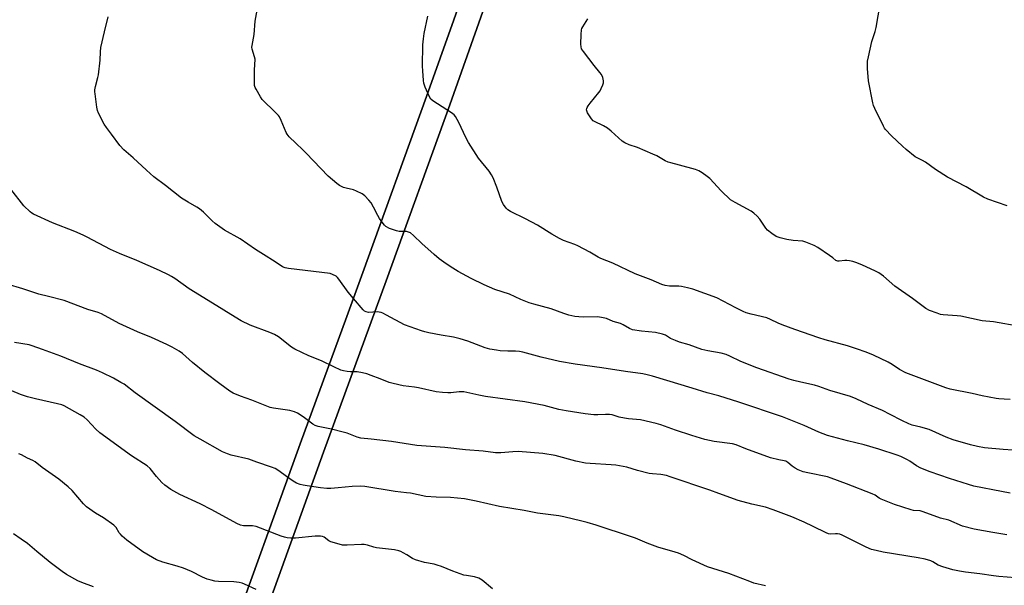
# Model space of a CAD drawing. Units: inches. Extents: x 1261769 to 1267769, y 573450 to 577450.
# Drawn here: x 1266374 to 1266799, y 576625 to 576870 of the extents above; entities that cross this region are included whole.
import ezdxf

# ---------------------------------------------------------------- set-up
doc = ezdxf.new("R2010")
doc.units = ezdxf.units.IN
doc.header["$MEASUREMENT"] = 0
for name, color, linetype in [('NTRL-Farm Land', 3, 'Continuous'), ('TRANS-Road', 130, 'Continuous'), ('Undefined', 1, 'Continuous')]:
    doc.layers.add(name, color=color, linetype=linetype)

msp = doc.modelspace()

# ---------------------------------------------------------------- linework, layer by layer
at = {"layer": 'NTRL-Farm Land'}
for points in [[(1266567.07, 576886.29), (1266549.38, 576836.42), (1266521.86, 576760.37), (1266514.91, 576741.35), (1266494.8, 576686.35), (1266462.68, 576597.32), (1266456, 576580.27), (1266452.88, 576578.61), (1266449.14, 576577.43), (1266445.18, 576576.9), (1266440.69, 576577.11), (1266435.55, 576577.65), (1266425.5, 576581.5), (1266286.35, 576632.04)], [(1266472.72, 576593.55), (1266504.87, 576682.69), (1266531.93, 576756.71), (1266559.47, 576832.8), (1266577.14, 576882.62)]]:
    msp.add_lwpolyline(points, dxfattribs=at)
at = {"layer": 'TRANS-Road'}
for points in [[(1266375.01, 576357.23, 0), (1266397.47, 576423.02, 0), (1266417.92, 576482.77, 0), (1266437.42, 576532.82, 0), (1266441.31, 576542.75, 0), (1266456, 576580.27, 0), (1266462.68, 576597.32, 0), (1266494.8, 576686.35, 0), (1266514.91, 576741.35, 0), (1266521.86, 576760.37, 0), (1266549.38, 576836.42, 0), (1266567.07, 576886.29, 0)], [(1266577.14, 576882.62, 0), (1266559.47, 576832.8, 0), (1266531.93, 576756.71, 0), (1266504.87, 576682.69, 0), (1266472.72, 576593.55, 0), (1266468.39, 576582.51, 0), (1266447.41, 576528.91, 0), (1266429.43, 576482.79, 0), (1266427.99, 576479.09, 0), (1266407.61, 576419.56, 0), (1266385.17, 576353.81, 0)]]:
    msp.add_polyline3d(points, dxfattribs=at)
at = {"layer": 'Undefined'}
for points, elevation in [([(1266800.43, 576789.13), (1266792.08, 576792.08), (1266790.19, 576792.87), (1266782.64, 576797.41), (1266774.61, 576801.53), (1266769.38, 576804.81), (1266765.13, 576807.97), (1266763.85, 576808.72), (1266761.44, 576809.9), (1266760.69, 576810.38), (1266756.75, 576813.51), (1266755.17, 576814.87), (1266750.38, 576819.36), (1266747.83, 576822.06), (1266747.33, 576822.75), (1266746.91, 576823.51), (1266743.25, 576831.2), (1266742.69, 576832.55), (1266742.38, 576833.68), (1266740.4, 576843.23), (1266740.03, 576848.51), (1266740.09, 576851.6), (1266740.42, 576853.58), (1266741.92, 576860.11), (1266743.29, 576864.45), (1266743.72, 576866.14), (1266746.2, 576880.57)], 540), ([(1266805.92, 576737.05), (1266794.49, 576738.98), (1266789.57, 576739.53), (1266780.35, 576741.5), (1266778.8, 576741.66), (1266772.69, 576742), (1266771.55, 576742.24), (1266770.15, 576742.71), (1266766.83, 576743.97), (1266765.29, 576744.86), (1266759.5, 576749.1), (1266751.92, 576754.48), (1266747, 576758.75), (1266744.93, 576760.17), (1266743.43, 576760.98), (1266737.63, 576763.59), (1266735.02, 576764.65), (1266733.68, 576765.1), (1266732.23, 576765.38), (1266731.07, 576765.5), (1266730.22, 576765.47), (1266727.75, 576765.18), (1266727.23, 576765.22), (1266726.81, 576765.35), (1266726.38, 576765.6), (1266725.08, 576766.72), (1266723.67, 576767.75), (1266718.52, 576771.17), (1266716.96, 576772), (1266713.43, 576773.47), (1266712.03, 576773.83), (1266707.97, 576774.23), (1266705.13, 576774.62), (1266702.26, 576775.34), (1266700.59, 576775.92), (1266698.64, 576777.18), (1266696.83, 576778.66), (1266696.11, 576779.55), (1266693.48, 576783.36), (1266692.31, 576784.63), (1266690.85, 576786.01), (1266689.68, 576786.83), (1266682.82, 576790.55), (1266680.86, 576791.79), (1266676.74, 576795.69), (1266671.93, 576800.97), (1266670.79, 576801.88), (1266668.6, 576803.37), (1266667.1, 576804.29), (1266665.73, 576804.83), (1266658.83, 576806.79), (1266655.05, 576807.67), (1266653.92, 576808.01), (1266652.61, 576808.63), (1266648.91, 576810.69), (1266647.28, 576811.45), (1266640.67, 576814.32), (1266637, 576815.52), (1266635.16, 576816.3), (1266633.99, 576817.11), (1266629.24, 576821.42), (1266627.67, 576822.71), (1266625.89, 576823.71), (1266622.06, 576825.52), (1266621.42, 576825.92), (1266620.69, 576826.76), (1266618.99, 576829.39), (1266618.72, 576830.15), (1266618.63, 576830.65), (1266618.65, 576831.15), (1266618.82, 576831.65), (1266619.25, 576832.37), (1266620.13, 576833.53), (1266621.96, 576835.84), (1266623.92, 576838.08), (1266624.45, 576838.8), (1266624.98, 576839.84), (1266625.61, 576841.5), (1266625.85, 576842.34), (1266625.93, 576843.18), (1266625.65, 576844.55), (1266625.09, 576845.85), (1266624.39, 576846.79), (1266621.92, 576849.74), (1266617.24, 576855.82), (1266616.48, 576857.03), (1266616.25, 576857.84), (1266616.18, 576858.99), (1266616.21, 576863.12), (1266616.36, 576865.14), (1266616.55, 576865.76), (1266616.94, 576866.52), (1266619.08, 576869.99)], 538), ([(1266800.32, 576647.06), (1266794.15, 576647.99), (1266786.17, 576649.4), (1266781.16, 576650.73), (1266775.15, 576653.4), (1266771.59, 576654.26), (1266764.11, 576657), (1266762.74, 576657.33), (1266759.99, 576657.56), (1266758.9, 576657.74), (1266751.68, 576660.03), (1266745.98, 576662.38), (1266745.09, 576662.88), (1266743.33, 576664.08), (1266742.09, 576664.71), (1266730.92, 576669.03), (1266724.38, 576671.49), (1266722.79, 576672.02), (1266714.2, 576673.72), (1266712.25, 576674.28), (1266710.1, 576675.11), (1266708.82, 576675.74), (1266707.45, 576676.72), (1266705.59, 576678.29), (1266704.73, 576678.78), (1266703.99, 576678.98), (1266701.72, 576679.33), (1266698.15, 576680.31), (1266687.43, 576684.2), (1266683.32, 576685.94), (1266681.63, 576686.31), (1266673.8, 576687.32), (1266669.73, 576688.2), (1266664.08, 576689.89), (1266657.02, 576692.24), (1266650.66, 576694.48), (1266648.69, 576695.05), (1266641.87, 576696.63), (1266636.67, 576697.14), (1266634.95, 576697.41), (1266632.69, 576697.9), (1266629.63, 576698.78), (1266628.5, 576699.01), (1266626.76, 576699.04), (1266623.52, 576698.78), (1266621.76, 576698.84), (1266617.94, 576699.25), (1266609.82, 576700.53), (1266606.66, 576701.18), (1266600.25, 576702.83), (1266591.91, 576704.5), (1266574.95, 576706.79), (1266572.03, 576707.3), (1266568.1, 576708.27), (1266565.6, 576708.71), (1266564.48, 576708.83), (1266563.59, 576708.83), (1266559.86, 576708.41), (1266558.7, 576708.36), (1266556.33, 576708.53), (1266553.66, 576708.84), (1266545.99, 576710.56), (1266544.24, 576710.84), (1266539.29, 576711.41), (1266534.97, 576712.32), (1266533.32, 576712.84), (1266529.38, 576714.46), (1266525.47, 576715.9), (1266523.56, 576716.53), (1266521.68, 576717.05), (1266519.44, 576717.39), (1266516.58, 576717.47), (1266515.17, 576717.6), (1266513.5, 576717.83), (1266512.41, 576718.1), (1266509.29, 576719.53), (1266503.98, 576722.24), (1266498.49, 576724.34), (1266492.56, 576727.21), (1266491.12, 576728.14), (1266485.39, 576732.56), (1266483.68, 576733.55), (1266481.64, 576734.47), (1266473.14, 576737.63), (1266469.33, 576739.45), (1266464.78, 576742.17), (1266458.74, 576746.01), (1266446.88, 576753.25), (1266440.61, 576757.75), (1266439.2, 576758.65), (1266437.9, 576759.35), (1266433.94, 576761.25), (1266424.14, 576765.55), (1266416.71, 576768.53), (1266412.8, 576770.22), (1266402.76, 576775.65), (1266400.94, 576776.54), (1266397.45, 576778.02), (1266387.71, 576781.75), (1266379.51, 576785.53), (1266378.78, 576786), (1266378.1, 576786.56), (1266375.32, 576789.22), (1266369.75, 576796.31)], 530), ([(1266804.08, 576628.44), (1266796.83, 576629.01), (1266794.51, 576629.24), (1266788.55, 576630.12), (1266782.41, 576630.88), (1266779.81, 576631.29), (1266776.86, 576631.88), (1266772.58, 576633.16), (1266770.63, 576633.89), (1266768.3, 576635.3), (1266767.44, 576635.74), (1266764.99, 576636.45), (1266761.91, 576637.1), (1266746.85, 576639.47), (1266743.74, 576640.16), (1266741.79, 576640.68), (1266739.53, 576641.62), (1266732.76, 576644.91), (1266729.15, 576646.89), (1266728.09, 576647.25), (1266727.01, 576647.47), (1266726.17, 576647.46), (1266724.21, 576647.24), (1266723.19, 576647.43), (1266722.13, 576647.89), (1266716.61, 576650.64), (1266712.67, 576652.48), (1266707.39, 576654.73), (1266699.24, 576657.86), (1266695.89, 576658.92), (1266690.02, 576660.25), (1266684.09, 576661.77), (1266675.84, 576664.91), (1266671.92, 576666.31), (1266654.74, 576672.12), (1266653.13, 576672.58), (1266650.7, 576673.02), (1266647.13, 576673.31), (1266645.68, 576673.54), (1266640.59, 576674.76), (1266636.04, 576676.16), (1266631.27, 576677.11), (1266629.22, 576677.29), (1266620.15, 576677.78), (1266618.15, 576678.01), (1266613.95, 576678.87), (1266605.05, 576681.22), (1266599.74, 576682.08), (1266594.35, 576682.63), (1266588.99, 576683), (1266586.66, 576682.9), (1266581.54, 576682.45), (1266579.26, 576682.47), (1266573.87, 576683.11), (1266566.32, 576683.78), (1266557.28, 576684.71), (1266545.22, 576685.6), (1266534.23, 576687.25), (1266525.48, 576688.32), (1266521.08, 576688.78), (1266519.45, 576689.17), (1266515.08, 576690.85), (1266513.42, 576691.39), (1266508.36, 576692.64), (1266502.6, 576693.75), (1266501.29, 576694.23), (1266500.29, 576694.76), (1266496.04, 576698.01), (1266493.63, 576699.55), (1266492.37, 576700.19), (1266490.39, 576700.67), (1266483.23, 576701.79), (1266481.83, 576702.08), (1266473.96, 576705.16), (1266468.97, 576706.86), (1266465.9, 576708.18), (1266464.4, 576709.1), (1266460.01, 576712.17), (1266453.55, 576717.1), (1266448.22, 576721.46), (1266444.01, 576725.31), (1266442.51, 576726.36), (1266439.48, 576728.08), (1266437.12, 576729.21), (1266430.5, 576732.24), (1266424.5, 576734.72), (1266416.5, 576738.37), (1266408.97, 576742.48), (1266407.43, 576743.07), (1266403.03, 576744.37), (1266392.82, 576748.24), (1266386.05, 576749.99), (1266381.88, 576750.91), (1266374.88, 576753.22), (1266368.08, 576755.24)], 528), ([(1266696.01, 576624.97), (1266690.85, 576626.18), (1266689.21, 576626.76), (1266680.06, 576630.31), (1266670.9, 576633.22), (1266664.22, 576636.2), (1266660.58, 576638.1), (1266658.28, 576639.07), (1266656.93, 576639.52), (1266649.39, 576641.65), (1266644.84, 576643.34), (1266639.7, 576645.52), (1266638.04, 576646.14), (1266622.69, 576651.18), (1266618.79, 576652.36), (1266616.54, 576652.97), (1266608.84, 576654.75), (1266606.55, 576655.17), (1266597.4, 576656.42), (1266591.62, 576657.51), (1266581.03, 576659.22), (1266570.84, 576661.57), (1266565.78, 576662.51), (1266559.84, 576663.09), (1266553.55, 576663.24), (1266549.12, 576663.56), (1266542.51, 576664.96), (1266540.83, 576665.19), (1266535.88, 576665.65), (1266522.75, 576667.85), (1266521.07, 576667.97), (1266517.28, 576667.88), (1266511.21, 576667.23), (1266508.03, 576667.06), (1266506.3, 576667.04), (1266503.66, 576667.28), (1266497.88, 576668.14), (1266496.16, 576668.45), (1266494.82, 576668.8), (1266493.26, 576669.35), (1266491.75, 576670.21), (1266488.84, 576672.14), (1266485.55, 576674.71), (1266484.06, 576675.61), (1266482.39, 576676.23), (1266476, 576678.34), (1266472.59, 576679.64), (1266464.95, 576681.45), (1266463.36, 576681.94), (1266461.28, 576682.91), (1266451.53, 576688.26), (1266449.05, 576689.84), (1266440.84, 576695.93), (1266423.55, 576708.28), (1266418.72, 576712.03), (1266417.33, 576712.86), (1266414.07, 576714.62), (1266409.38, 576717.03), (1266406.83, 576718.1), (1266399.41, 576720.83), (1266391.39, 576724.2), (1266383.41, 576727.02), (1266378.94, 576728.71), (1266377.59, 576729.05), (1266371.38, 576730.12)], 526), ([(1266577.88, 576623.65), (1266573.51, 576627.38), (1266572.81, 576627.9), (1266572.07, 576628.3), (1266570.2, 576628.81), (1266566.72, 576629.35), (1266565.57, 576629.62), (1266560.78, 576631.32), (1266555.86, 576633.29), (1266554.06, 576633.92), (1266552.67, 576634.27), (1266548.56, 576635.09), (1266544.61, 576636.23), (1266543.3, 576636.83), (1266540.9, 576638.4), (1266539.37, 576639.28), (1266538.33, 576639.8), (1266537.51, 576640.1), (1266535.51, 576640.46), (1266527.76, 576641.34), (1266526.63, 576641.62), (1266523.86, 576642.49), (1266522.43, 576642.77), (1266521.3, 576642.81), (1266515.05, 576642.47), (1266513.92, 576642.48), (1266513.07, 576642.6), (1266509.65, 576643.47), (1266507.99, 576644), (1266507.22, 576644.39), (1266505.14, 576645.94), (1266504.41, 576646.25), (1266503.61, 576646.41), (1266502.49, 576646.47), (1266501.34, 576646.42), (1266492.79, 576645.52), (1266490.8, 576645.54), (1266489.11, 576645.68), (1266488, 576645.95), (1266486.63, 576646.42), (1266475.82, 576650.54), (1266474.16, 576650.82), (1266470.37, 576650.93), (1266468.98, 576651.16), (1266467.38, 576651.88), (1266456.58, 576657.82), (1266451.53, 576660.32), (1266442.73, 576664.48), (1266440.15, 576665.79), (1266438.91, 576666.54), (1266436.3, 576668.47), (1266434.99, 576669.62), (1266432.74, 576672.14), (1266429.91, 576675.63), (1266428.66, 576676.8), (1266421.94, 576681.15), (1266408.23, 576691.03), (1266406.46, 576692.6), (1266402.69, 576696.68), (1266401.38, 576697.8), (1266399.69, 576698.91), (1266392.84, 576702.67), (1266391.77, 576703.12), (1266389.89, 576703.65), (1266380.34, 576705.7), (1266376.98, 576706.67), (1266373.96, 576707.7), (1266361.49, 576712.75)], 524), ([(1266475.77, 576623.4), (1266470.76, 576625.69), (1266469.73, 576626.06), (1266468.43, 576626.4), (1266466.16, 576626.62), (1266459.56, 576626.85), (1266457.96, 576627.03), (1266456.31, 576627.35), (1266454.67, 576627.88), (1266452.52, 576628.71), (1266447.88, 576631.09), (1266444.38, 576632.56), (1266441.67, 576633.45), (1266435.37, 576635.24), (1266432.76, 576636.23), (1266430.94, 576637.19), (1266426.82, 576639.62), (1266419.93, 576644.76), (1266417.9, 576646.45), (1266417.08, 576647.27), (1266416.61, 576647.91), (1266415.26, 576650.09), (1266414.29, 576651.12), (1266409.82, 576654.41), (1266406.39, 576656.42), (1266402.47, 576659.15), (1266401.21, 576660.38), (1266396.19, 576666.14), (1266394.52, 576667.73), (1266390.53, 576671.02), (1266383.34, 576676.12), (1266380.25, 576678.49), (1266379.31, 576679.07), (1266376.96, 576680.06), (1266374.33, 576681.49), (1266373.26, 576681.99)], 522), ([(1266405.4, 576624.58), (1266400.37, 576626.41), (1266398.73, 576627.1), (1266393.84, 576629.8), (1266391.88, 576631.11), (1266386.7, 576635.04), (1266381.01, 576639.83), (1266376.87, 576643.21), (1266374.23, 576645.14), (1266370.94, 576647.38)], 520)]:
    msp.add_lwpolyline(points, dxfattribs=dict(at, elevation=elevation))
for points in [[(1266801.65, 576665.06, 532), (1266798.01, 576665.71, 532), (1266786.05, 576668.08, 532), (1266783.64, 576668.74, 532), (1266775.41, 576671.36, 532), (1266767.11, 576674.19, 532), (1266763.08, 576675.77, 532), (1266761.28, 576676.74, 532), (1266758.28, 576678.79, 532), (1266757.31, 576679.37, 532), (1266754.45, 576680.79, 532), (1266752.89, 576681.41, 532), (1266744.92, 576683.95, 532), (1266738.65, 576685.83, 532), (1266731.38, 576687.58, 532), (1266722.71, 576689.91, 532), (1266718.97, 576691.39, 532), (1266712.66, 576694.25, 532), (1266703.29, 576697.92, 532), (1266684.48, 576704.36, 532), (1266675.77, 576707.06, 532), (1266670.72, 576708.42, 532), (1266664.31, 576710.31, 532), (1266653.34, 576713.75, 532), (1266647.06, 576715.58, 532), (1266644.79, 576716.16, 532), (1266642.87, 576716.53, 532), (1266635.37, 576717.5, 532), (1266625.27, 576719.22, 532), (1266613.73, 576720.8, 532), (1266606.88, 576721.88, 532), (1266598.96, 576723.7, 532), (1266591.02, 576725.87, 532), (1266589.6, 576726.18, 532), (1266587.92, 576726.36, 532), (1266584.51, 576726.39, 532), (1266581.32, 576726.51, 532), (1266579.61, 576726.73, 532), (1266576.78, 576727.23, 532), (1266574.83, 576727.79, 532), (1266567.27, 576730.66, 532), (1266563.99, 576731.73, 532), (1266561.13, 576732.38, 532), (1266555.75, 576733.25, 532), (1266550.37, 576734.31, 532), (1266548.68, 576734.68, 532), (1266547.28, 576735.1, 532), (1266539.88, 576737.74, 532), (1266532.17, 576741.94, 532), (1266530.59, 576742.73, 532), (1266529.78, 576743.04, 532), (1266528.09, 576743.3, 532), (1266524.32, 576743.12, 532), (1266523.28, 576743.28, 532), (1266522.64, 576743.63, 532), (1266522.02, 576744.2, 532), (1266517.81, 576749.06, 532), (1266515.57, 576751.81, 532), (1266511.5, 576757.53, 532), (1266510.95, 576758.17, 532), (1266510.3, 576758.72, 532), (1266508.8, 576759.55, 532), (1266507.7, 576759.89, 532), (1266489.78, 576762.01, 532), (1266488.37, 576762.3, 532), (1266487.18, 576762.85, 532), (1266484.03, 576765.01, 532), (1266478.98, 576768.05, 532), (1266475.53, 576770.3, 532), (1266468.93, 576774.91, 532), (1266462.13, 576778.7, 532), (1266458.05, 576781.52, 532), (1266456.71, 576782.63, 532), (1266453.04, 576786.36, 532), (1266451.28, 576787.8, 532), (1266450.11, 576788.61, 532), (1266446.34, 576790.68, 532), (1266443.56, 576792.44, 532), (1266436.57, 576797.98, 532), (1266431.6, 576801.69, 532), (1266428.36, 576804.5, 532), (1266422.58, 576809.86, 532), (1266418.57, 576813.39, 532), (1266416.92, 576815.22, 532), (1266413.32, 576820.13, 532), (1266411.04, 576822.97, 532), (1266410.14, 576824.5, 532), (1266407.64, 576829.2, 532), (1266407.19, 576830.28, 532), (1266406.89, 576831.71, 532), (1266406.12, 576837.58, 532), (1266406.04, 576838.46, 532), (1266406.07, 576839.33, 532), (1266406.36, 576840.74, 532), (1266407.4, 576844.62, 532), (1266407.6, 576845.8, 532), (1266408.35, 576852.02, 532), (1266408.46, 576855.64, 532), (1266408.68, 576857.6, 532), (1266410.29, 576864.29, 532), (1266411.75, 576870.84, 532)], [(1266807.01, 576683.36, 534), (1266798.7, 576683.86, 534), (1266790.68, 576684.6, 534), (1266787.59, 576685.11, 534), (1266784.55, 576685.84, 534), (1266777.06, 576688.11, 534), (1266773.99, 576689.26, 534), (1266766.74, 576692.55, 534), (1266763.07, 576693.57, 534), (1266759.29, 576694.45, 534), (1266757.95, 576694.9, 534), (1266754.82, 576696.37, 534), (1266749.89, 576699.04, 534), (1266746.47, 576700.71, 534), (1266740.33, 576703.3, 534), (1266735.08, 576705.78, 534), (1266732.71, 576706.73, 534), (1266723.69, 576709.3, 534), (1266718.96, 576711.1, 534), (1266717.07, 576711.73, 534), (1266711.23, 576712.95, 534), (1266708.17, 576713.7, 534), (1266706.23, 576714.29, 534), (1266692.24, 576719.17, 534), (1266685.34, 576721.89, 534), (1266680.55, 576724.23, 534), (1266678.96, 576724.87, 534), (1266676.81, 576725.53, 534), (1266670.97, 576726.47, 534), (1266668.43, 576727.12, 534), (1266662.94, 576729.12, 534), (1266658.83, 576730.26, 534), (1266656.98, 576730.94, 534), (1266654.91, 576731.83, 534), (1266652.69, 576733.24, 534), (1266651.45, 576733.76, 534), (1266648.42, 576734.45, 534), (1266642.37, 576734.96, 534), (1266638.43, 576735.6, 534), (1266637.13, 576736.12, 534), (1266634.47, 576737.71, 534), (1266633.26, 576738.31, 534), (1266630.08, 576739.19, 534), (1266627.24, 576740.43, 534), (1266625.06, 576740.97, 534), (1266623.36, 576741.15, 534), (1266617.24, 576741.11, 534), (1266615.25, 576741.16, 534), (1266613.54, 576741.35, 534), (1266610.97, 576741.87, 534), (1266608.8, 576742.58, 534), (1266603.35, 576744.61, 534), (1266595.78, 576746.64, 534), (1266593.86, 576747.24, 534), (1266590.24, 576748.67, 534), (1266585.29, 576750.98, 534), (1266578.98, 576753.04, 534), (1266574.32, 576754.97, 534), (1266568.75, 576757.75, 534), (1266563.08, 576760.82, 534), (1266560.76, 576762.17, 534), (1266557.93, 576764.03, 534), (1266554.9, 576766.26, 534), (1266552.7, 576768.12, 534), (1266547.37, 576772.94, 534), (1266543.74, 576776.4, 534), (1266542.43, 576777.46, 534), (1266541.67, 576777.81, 534), (1266540.83, 576778.01, 534), (1266537.61, 576778.11, 534), (1266536.47, 576778.3, 534), (1266533.43, 576779.42, 534), (1266531.88, 576780.21, 534), (1266531.23, 576780.8, 534), (1266530.65, 576781.47, 534), (1266529.03, 576783.62, 534), (1266528.32, 576784.92, 534), (1266526.56, 576788.62, 534), (1266525.48, 576790.49, 534), (1266524.53, 576791.62, 534), (1266522.69, 576793.53, 534), (1266521.54, 576794.4, 534), (1266519.18, 576795.55, 534), (1266517.81, 576796.06, 534), (1266514.62, 576796.79, 534), (1266513.51, 576797.13, 534), (1266511.79, 576797.97, 534), (1266510.6, 576798.78, 534), (1266506.97, 576802, 534), (1266497.41, 576811.95, 534), (1266495.95, 576813.39, 534), (1266492.9, 576816.19, 534), (1266490.07, 576819.03, 534), (1266489.15, 576820.1, 534), (1266488.7, 576820.84, 534), (1266486.62, 576826.08, 534), (1266485.9, 576827.57, 534), (1266485.38, 576828.25, 534), (1266484.17, 576829.51, 534), (1266478.41, 576835.11, 534), (1266477.61, 576836.29, 534), (1266475.74, 576839.54, 534), (1266475.37, 576840.31, 534), (1266475.12, 576841.11, 534), (1266475.02, 576842.54, 534), (1266475.05, 576847.79, 534), (1266475.31, 576852.45, 534), (1266475.12, 576853.56, 534), (1266474.08, 576856.86, 534), (1266473.98, 576857.69, 534), (1266474.02, 576858.49, 534), (1266474.88, 576863.2, 534), (1266475.39, 576869, 534), (1266476.25, 576873.66, 534)], [(1266801.71, 576705.41, 536), (1266799.13, 576705.57, 536), (1266796.84, 576705.75, 536), (1266795.68, 576705.92, 536), (1266789.61, 576707.09, 536), (1266785.28, 576708.06, 536), (1266775.8, 576709.92, 536), (1266773.83, 576710.48, 536), (1266756.57, 576717.03, 536), (1266753.91, 576718.36, 536), (1266750.67, 576720.63, 536), (1266749, 576721.64, 536), (1266742.67, 576724.66, 536), (1266739.45, 576725.99, 536), (1266735.26, 576727.43, 536), (1266731.38, 576728.62, 536), (1266721.69, 576731.29, 536), (1266718.93, 576732.16, 536), (1266708.64, 576735.72, 536), (1266703.13, 576737.78, 536), (1266701.49, 576738.44, 536), (1266698.12, 576740.05, 536), (1266696.5, 576740.7, 536), (1266689.74, 576742.28, 536), (1266687.6, 576742.89, 536), (1266686.25, 576743.47, 536), (1266683.06, 576745.02, 536), (1266674.86, 576749.36, 536), (1266664.57, 576753.15, 536), (1266662.29, 576753.76, 536), (1266659.7, 576754.31, 536), (1266658.55, 576754.4, 536), (1266654.51, 576754.45, 536), (1266652.52, 576754.73, 536), (1266651.16, 576755.12, 536), (1266646.55, 576757.24, 536), (1266639.6, 576759.76, 536), (1266629.99, 576764.31, 536), (1266624.76, 576766.36, 536), (1266623.61, 576766.95, 536), (1266620.08, 576769.14, 536), (1266614.88, 576771.82, 536), (1266613.53, 576772.4, 536), (1266608.65, 576774.21, 536), (1266606.87, 576775.01, 536), (1266603.59, 576776.9, 536), (1266597.35, 576780.75, 536), (1266592.16, 576783.48, 536), (1266585.75, 576786.66, 536), (1266584.6, 576787.42, 536), (1266583.8, 576788.14, 536), (1266582.67, 576789.72, 536), (1266582, 576790.95, 536), (1266579.82, 576797.18, 536), (1266578.18, 576801.25, 536), (1266577.56, 576802.56, 536), (1266576.43, 576804.16, 536), (1266571.89, 576809.81, 536), (1266567.56, 576816.56, 536), (1266566.41, 576818.65, 536), (1266563.42, 576825.09, 536), (1266561.89, 576827.78, 536), (1266561.34, 576828.41, 536), (1266560.21, 576829.28, 536), (1266552.1, 576834.47, 536), (1266551.3, 576835.26, 536), (1266550.62, 576836.49, 536), (1266548.87, 576840.47, 536), (1266548.32, 576842.1, 536), (1266548.15, 576843.28, 536), (1266547.76, 576847.46, 536), (1266547.65, 576849.55, 536), (1266547.86, 576858.77, 536), (1266548.05, 576861.35, 536), (1266548.4, 576863.58, 536), (1266549.97, 576871.12, 536)]]:
    msp.add_polyline3d(points, dxfattribs=at)

doc.saveas('drawing.dxf')
